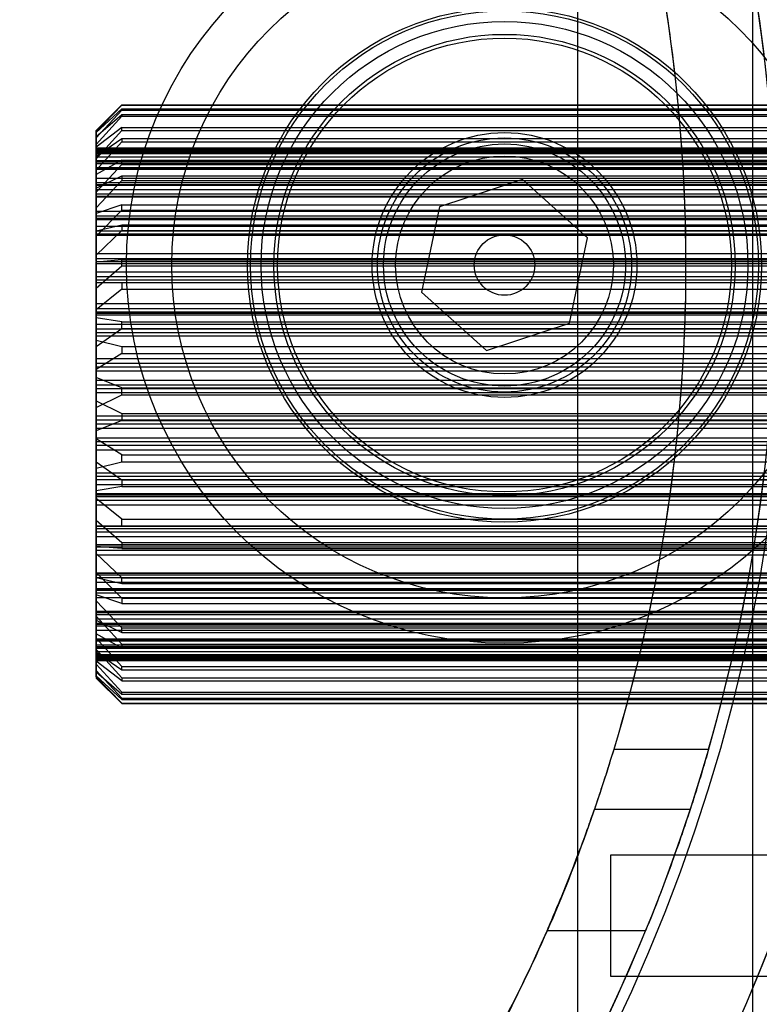
# Model space of a CAD drawing. Units: millimetres. Extents: x -58 to 292, y 5 to 205.
# Drawn here: x 44 to 44, y 89 to 90 of the extents above; entities that cross this region are included whole.
import ezdxf

# ---------------------------------------------------------------- set-up
doc = ezdxf.new("R2010")
doc.units = ezdxf.units.MM

msp = doc.modelspace()

# ---------------------------------------------------------------- linework, layer by layer
at = {"color": 7, "linetype": 'Continuous', "lineweight": 25}
for p, q in [((44.14432, 104.43973), (44.14432, 74.90886)), ((44.27603, 74.90886), (44.27603, 104.43973)), ((43.78267, 89.77542), (43.80198, 89.79464)), ((43.80198, 89.79442), (43.78267, 89.77446)), ((43.80198, 89.79464), (44.46449, 89.79464)), ((43.80198, 89.79464), (43.80198, 89.79442)), ((43.80198, 89.79442), (44.46449, 89.79442)), ((43.80198, 89.7915), (43.78267, 89.77377)), ((43.78267, 89.76972), (43.80198, 89.79055)), ((43.78267, 89.7708), (43.80198, 89.78745)), ((43.80198, 89.78606), (43.78267, 89.76489)), ((43.80198, 89.7915), (44.46449, 89.7915)), ((43.80198, 89.79055), (43.80198, 89.7915)), ((43.80198, 89.79055), (44.46449, 89.79055)), ((43.80198, 89.78745), (44.46449, 89.78745)), ((43.80198, 89.78745), (43.80198, 89.78606)), ((43.80198, 89.78606), (44.46449, 89.78606)), ((43.78762, 89.78038), (43.78267, 89.77543)), ((43.80198, 89.77747), (43.78267, 89.76284)), ((43.78267, 89.77446), (43.78267, 89.77543)), ((43.78267, 89.76232), (43.78267, 89.77542)), ((43.78267, 89.754), (43.80198, 89.77539)), ((43.78267, 89.77446), (43.78267, 89.76087)), ((43.78267, 89.77377), (43.78267, 89.76169)), ((43.78267, 89.76972), (43.78267, 89.77377)), ((43.78267, 89.75945), (43.78267, 89.7708)), ((43.78267, 89.7708), (43.78267, 89.76489)), ((43.80198, 89.77539), (43.80198, 89.77747)), ((43.80198, 89.77747), (44.46449, 89.77747)), ((43.80198, 89.77539), (44.46449, 89.77539)), ((43.78267, 89.75554), (43.78267, 89.76972)), ((43.78267, 89.7561), (43.80198, 89.76934)), ((43.80198, 89.76686), (43.78267, 89.74554)), ((43.78267, 89.76489), (43.78267, 89.75047)), ((43.78267, 89.76284), (43.78267, 89.75287)), ((43.78267, 89.754), (43.78267, 89.76284)), ((43.80198, 89.76934), (43.80198, 89.76686)), ((43.80198, 89.76934), (44.46449, 89.76934)), ((43.80198, 89.76686), (44.46449, 89.76686)), ((43.78267, 89.76232), (44.46449, 89.76232)), ((43.78267, 89.76029), (43.78267, 89.76232)), ((43.78267, 89.76169), (44.46449, 89.76169)), ((43.78267, 89.76169), (43.78267, 89.76009)), ((43.78267, 89.76087), (44.46449, 89.76087)), ((43.78267, 89.76087), (43.78267, 89.75859)), ((43.78267, 89.76009), (43.78267, 89.76029)), ((43.78267, 89.76029), (44.46449, 89.76029)), ((43.78267, 89.76009), (44.46449, 89.76009)), ((43.78267, 89.76008), (44.46449, 89.76008)), ((43.78267, 89.75945), (44.46449, 89.75945)), ((43.78267, 89.75945), (43.78267, 89.7581)), ((43.78267, 89.75859), (43.78267, 89.75815)), ((43.78267, 89.75859), (44.46449, 89.75859)), ((43.78267, 89.75815), (44.46449, 89.75815)), ((43.78267, 89.7581), (44.46449, 89.7581)), ((43.78267, 89.74707), (43.78267, 89.7561)), ((43.78267, 89.7561), (43.78267, 89.74554)), ((43.78267, 89.75554), (44.46449, 89.75554)), ((43.78267, 89.75288), (43.78267, 89.75554)), ((43.78267, 89.73943), (43.78267, 89.754)), ((43.80198, 89.75303), (43.78267, 89.74223)), ((43.78267, 89.75205), (43.78267, 89.75288)), ((43.78267, 89.75288), (44.46449, 89.75288)), ((43.78267, 89.75287), (44.46449, 89.75287)), ((43.78267, 89.75287), (43.78267, 89.75189)), ((43.78267, 89.75205), (44.46449, 89.75205)), ((43.78267, 89.75189), (44.46449, 89.75189)), ((43.78267, 89.75047), (44.46449, 89.75047)), ((43.78267, 89.75047), (43.78267, 89.74761)), ((43.78267, 89.72904), (43.80198, 89.74992)), ((43.80198, 89.75303), (44.46449, 89.75303)), ((43.80198, 89.74992), (43.80198, 89.75303)), ((43.80198, 89.74992), (44.46449, 89.74992)), ((43.78267, 89.74761), (43.78267, 89.74656)), ((43.78267, 89.74761), (44.46449, 89.74761)), ((43.78267, 89.74707), (44.46449, 89.74707)), ((43.78267, 89.74707), (43.78267, 89.74629)), ((43.78267, 89.74656), (44.46449, 89.74656)), ((43.78267, 89.74629), (44.46449, 89.74629)), ((43.78267, 89.74554), (43.78267, 89.73102)), ((43.78267, 89.74223), (43.78267, 89.73488)), ((43.78267, 89.72904), (43.78267, 89.74223)), ((43.78267, 89.73205), (43.80198, 89.74123)), ((43.80198, 89.74123), (43.80198, 89.73778)), ((43.80198, 89.74123), (44.46449, 89.74123)), ((43.78267, 89.73943), (44.46449, 89.73943)), ((43.78267, 89.73628), (43.78267, 89.73943)), ((43.80198, 89.73778), (43.78267, 89.71737)), ((43.78267, 89.73487), (43.78267, 89.73628)), ((43.78267, 89.73628), (44.46449, 89.73628)), ((43.78267, 89.73488), (44.46449, 89.73488)), ((43.78267, 89.73488), (43.78267, 89.73438)), ((43.78267, 89.73487), (44.46449, 89.73487)), ((43.78267, 89.73438), (44.46449, 89.73438)), ((43.80198, 89.73778), (44.46449, 89.73778)), ((44.10294, 89.73851), (44.0406, 89.71805)), ((44.15182, 89.69475), (44.10294, 89.73851)), ((43.78267, 89.7258), (43.78267, 89.73205)), ((43.78267, 89.73205), (43.78267, 89.71737)), ((43.78267, 89.73102), (44.46449, 89.73102)), ((43.78267, 89.73102), (43.78267, 89.72772)), ((43.78267, 89.71482), (43.78267, 89.72904)), ((43.78267, 89.72772), (43.78267, 89.72611)), ((43.78267, 89.72772), (44.46449, 89.72772)), ((43.78267, 89.72611), (43.78267, 89.72545)), ((43.78267, 89.72611), (44.46449, 89.72611)), ((43.78267, 89.7258), (44.46449, 89.7258)), ((43.78267, 89.72545), (44.46449, 89.72545)), ((43.80198, 89.71939), (43.78267, 89.71297)), ((43.80198, 89.71542), (43.80198, 89.71939)), ((43.80198, 89.71939), (44.46449, 89.71939)), ((43.78267, 89.71737), (43.78267, 89.70347)), ((43.78267, 89.69609), (43.80198, 89.71542)), ((43.78267, 89.71482), (44.46449, 89.71482)), ((43.78267, 89.71133), (43.78267, 89.71482)), ((43.78267, 89.71297), (43.78267, 89.70861)), ((43.78267, 89.69609), (43.78267, 89.71297)), ((43.78267, 89.70942), (43.78267, 89.71133)), ((43.78267, 89.71133), (44.46449, 89.71133)), ((43.80198, 89.71542), (44.46449, 89.71542)), ((44.0406, 89.71805), (44.02715, 89.65384)), ((43.78267, 89.70942), (43.78267, 89.70844)), ((43.78267, 89.70942), (44.46449, 89.70942)), ((43.78267, 89.70861), (44.46449, 89.70861)), ((43.78267, 89.70844), (44.46449, 89.70844)), ((43.78267, 89.69987), (43.80198, 89.70452)), ((43.80198, 89.70452), (44.46449, 89.70452)), ((43.80198, 89.70452), (43.80198, 89.70026)), ((43.78267, 89.70347), (44.46449, 89.70347)), ((43.78267, 89.70347), (43.78267, 89.6999)), ((43.80198, 89.70026), (43.78267, 89.6818)), ((43.78267, 89.6999), (43.78267, 89.69781)), ((43.78267, 89.6999), (44.46449, 89.6999)), ((43.78267, 89.6967), (43.78267, 89.69987)), ((43.78267, 89.69987), (43.78267, 89.6818)), ((43.78267, 89.69781), (43.78267, 89.69662)), ((43.78267, 89.69781), (44.46449, 89.69781)), ((43.78267, 89.6967), (44.46449, 89.6967)), ((43.78267, 89.69661), (44.46449, 89.69661)), ((43.80198, 89.70026), (44.46449, 89.70026)), ((43.78267, 89.68293), (43.78267, 89.69609)), ((44.13837, 89.63053), (44.15182, 89.69475)), ((43.78267, 89.68293), (44.46449, 89.68293)), ((43.78267, 89.67929), (43.78267, 89.68293)), ((43.78267, 89.6818), (43.78267, 89.66922)), ((43.78267, 89.67695), (43.78267, 89.67929)), ((43.78267, 89.67929), (44.46449, 89.67929)), ((43.80198, 89.67825), (43.78267, 89.67653)), ((43.78267, 89.67695), (43.78267, 89.67536)), ((43.78267, 89.67695), (44.46449, 89.67695)), ((43.78267, 89.67653), (43.78267, 89.67537)), ((43.78267, 89.65681), (43.78267, 89.67653)), ((43.78267, 89.67537), (44.46449, 89.67537)), ((43.78267, 89.67536), (44.46449, 89.67536)), ((43.80198, 89.6736), (43.80198, 89.67825)), ((43.80198, 89.67825), (44.46449, 89.67825)), ((43.78267, 89.65681), (43.80198, 89.6736)), ((43.78267, 89.66922), (44.46449, 89.66922)), ((43.78267, 89.66922), (43.78267, 89.66556)), ((43.80198, 89.6736), (44.46449, 89.6736)), ((43.78267, 89.66556), (43.78267, 89.66309)), ((43.78267, 89.66556), (44.46449, 89.66556)), ((43.78267, 89.66309), (43.78267, 89.66124)), ((43.78267, 89.66309), (44.46449, 89.66309)), ((43.78267, 89.66124), (43.78267, 89.66116)), ((43.78267, 89.66124), (44.46449, 89.66124)), ((43.78267, 89.66116), (43.80198, 89.66105)), ((43.78267, 89.66116), (43.78267, 89.64061)), ((43.80198, 89.66105), (43.80198, 89.65621)), ((43.80198, 89.66105), (44.46449, 89.66105)), ((43.78267, 89.64537), (43.78267, 89.65681)), ((43.80198, 89.65621), (43.78267, 89.64061)), ((43.80198, 89.65621), (44.46449, 89.65621)), ((44.02715, 89.65384), (44.07603, 89.61008)), ((43.78267, 89.64537), (44.46449, 89.64537)), ((43.78267, 89.64175), (43.78267, 89.64537)), ((43.78267, 89.63911), (43.78267, 89.64175)), ((43.78267, 89.64175), (44.46449, 89.64175)), ((43.78267, 89.64061), (43.78267, 89.62998)), ((43.78267, 89.63684), (43.78267, 89.63911)), ((43.78267, 89.63911), (44.46449, 89.63911)), ((44.73721, 89.63793), (43.78267, 89.63793)), ((43.78267, 89.63784), (43.78267, 89.50165)), ((43.78267, 89.63684), (44.46449, 89.63684)), ((43.78267, 89.63474), (43.78267, 89.63684)), ((43.80198, 89.63166), (43.78267, 89.63474)), ((43.78267, 89.61316), (43.78267, 89.63474)), ((43.78267, 89.62998), (44.46449, 89.62998)), ((43.78267, 89.62998), (43.78267, 89.62641)), ((43.80198, 89.62659), (43.80198, 89.63166)), ((43.80198, 89.63166), (44.46449, 89.63166)), ((44.07603, 89.61008), (44.13837, 89.63053)), ((43.78267, 89.61316), (43.80198, 89.62659)), ((43.78267, 89.62641), (43.78267, 89.6237)), ((43.78267, 89.62641), (44.46449, 89.62641)), ((43.78267, 89.6237), (43.78267, 89.62118)), ((43.78267, 89.6237), (44.46449, 89.6237)), ((43.80198, 89.62659), (44.46449, 89.62659)), ((43.78267, 89.62118), (43.78267, 89.61787)), ((43.78267, 89.62118), (44.46449, 89.62118)), ((43.78267, 89.61787), (43.80198, 89.613)), ((43.78267, 89.61787), (43.78267, 89.59586)), ((43.78267, 89.60402), (43.78267, 89.61316)), ((43.80198, 89.60782), (43.78267, 89.59586)), ((43.80198, 89.613), (43.80198, 89.60782)), ((43.80198, 89.613), (44.46449, 89.613)), ((43.80198, 89.60782), (44.46449, 89.60782)), ((43.78267, 89.60402), (44.46449, 89.60402)), ((43.78267, 89.6006), (43.78267, 89.60402)), ((43.78267, 89.5978), (43.78267, 89.6006)), ((43.78267, 89.6006), (44.46449, 89.6006)), ((43.78267, 89.59494), (43.78267, 89.5978)), ((43.78267, 89.5978), (44.46449, 89.5978)), ((43.78267, 89.59586), (43.78267, 89.58772)), ((43.78267, 89.59494), (44.46449, 89.59494)), ((43.78267, 89.58969), (43.78267, 89.59494)), ((43.80198, 89.58198), (43.78267, 89.58969)), ((43.78267, 89.56734), (43.78267, 89.58969)), ((43.78267, 89.58772), (44.46449, 89.58772)), ((43.78267, 89.58772), (43.78267, 89.58442)), ((43.78267, 89.58442), (43.78267, 89.58159)), ((43.78267, 89.58442), (44.46449, 89.58442)), ((43.78267, 89.58159), (43.78267, 89.57855)), ((43.78267, 89.58159), (44.46449, 89.58159)), ((43.78267, 89.57855), (43.78267, 89.57216)), ((43.78267, 89.57855), (44.46449, 89.57855)), ((43.80198, 89.57672), (43.80198, 89.58198)), ((43.80198, 89.58198), (44.46449, 89.58198)), ((43.78267, 89.56734), (43.80198, 89.57672)), ((43.78267, 89.57216), (43.80198, 89.56278)), ((43.78267, 89.57216), (43.78267, 89.54981)), ((43.80198, 89.57672), (44.46449, 89.57672)), ((43.78267, 89.56094), (43.78267, 89.56734)), ((43.78267, 89.56094), (44.46449, 89.56094)), ((43.78267, 89.5579), (43.78267, 89.56094)), ((43.78267, 89.55507), (43.78267, 89.5579)), ((43.78267, 89.5579), (44.46449, 89.5579)), ((43.80198, 89.55752), (43.78267, 89.54981)), ((43.80198, 89.56278), (43.80198, 89.55752)), ((43.80198, 89.56278), (44.46449, 89.56278)), ((43.80198, 89.55752), (44.46449, 89.55752)), ((43.78267, 89.55178), (43.78267, 89.55507)), ((43.78267, 89.55507), (44.46449, 89.55507)), ((43.78267, 89.55178), (44.46449, 89.55178)), ((43.78267, 89.54363), (43.78267, 89.55178)), ((43.78267, 89.54981), (43.78267, 89.54456)), ((43.78267, 89.54456), (44.46449, 89.54456)), ((43.78267, 89.54456), (43.78267, 89.5417)), ((43.80198, 89.53168), (43.78267, 89.54363)), ((43.78267, 89.52163), (43.78267, 89.54363)), ((43.78267, 89.5417), (43.78267, 89.5389)), ((43.78267, 89.5417), (44.46449, 89.5417)), ((43.78267, 89.5389), (43.78267, 89.53548)), ((43.78267, 89.5389), (44.46449, 89.5389)), ((43.78267, 89.53548), (43.78267, 89.52634)), ((43.78267, 89.53548), (44.46449, 89.53548)), ((43.78267, 89.52163), (43.80198, 89.5265)), ((43.78267, 89.52634), (43.80198, 89.51291)), ((43.78267, 89.52634), (43.78267, 89.50476)), ((43.80198, 89.5265), (43.80198, 89.53168)), ((43.80198, 89.53168), (44.46449, 89.53168)), ((43.80198, 89.5265), (44.46449, 89.5265)), ((43.78267, 89.51831), (43.78267, 89.52163)), ((43.78267, 89.51831), (44.46449, 89.51831)), ((43.78267, 89.5158), (43.78267, 89.51831)), ((43.78267, 89.51308), (43.78267, 89.5158)), ((43.78267, 89.5158), (44.46449, 89.5158)), ((43.78267, 89.50952), (43.78267, 89.51308)), ((43.78267, 89.51308), (44.46449, 89.51308)), ((43.80198, 89.51291), (44.46449, 89.51291)), ((43.80198, 89.51291), (43.80198, 89.50783)), ((43.78267, 89.50952), (44.46449, 89.50952)), ((43.78267, 89.49889), (43.78267, 89.50952)), ((43.80198, 89.50783), (43.78267, 89.50476)), ((43.78267, 89.50476), (43.78267, 89.50266)), ((43.80198, 89.50783), (44.46449, 89.50783)), ((43.78267, 89.50266), (44.46449, 89.50266)), ((43.78267, 89.50266), (43.78267, 89.50038)), ((43.78267, 89.50157), (44.73721, 89.50157)), ((43.78267, 89.50038), (43.78267, 89.49775)), ((43.78267, 89.50038), (44.46449, 89.50038)), ((43.80198, 89.48329), (43.78267, 89.49889)), ((43.78267, 89.47834), (43.78267, 89.49889)), ((43.78267, 89.49775), (43.78267, 89.49412)), ((43.78267, 89.49775), (44.46449, 89.49775)), ((43.78267, 89.49412), (43.78267, 89.48269)), ((43.78267, 89.49412), (44.46449, 89.49412)), ((43.78267, 89.48269), (43.80198, 89.46589)), ((43.78267, 89.48269), (43.78267, 89.46296)), ((43.80198, 89.47845), (43.80198, 89.48329)), ((43.80198, 89.48329), (44.46449, 89.48329)), ((43.78267, 89.47834), (43.80198, 89.47845)), ((43.78267, 89.47826), (43.78267, 89.47834)), ((43.78267, 89.47826), (44.46449, 89.47826)), ((43.78267, 89.4764), (43.78267, 89.47826)), ((43.78267, 89.47394), (43.78267, 89.4764)), ((43.78267, 89.4764), (44.46449, 89.4764)), ((43.80198, 89.47845), (44.46449, 89.47845)), ((43.78267, 89.47028), (43.78267, 89.47394)), ((43.78267, 89.47394), (44.46449, 89.47394)), ((43.78267, 89.47028), (44.46449, 89.47028)), ((43.78267, 89.4577), (43.78267, 89.47028)), ((44.46449, 89.46414), (43.78267, 89.46414)), ((43.78267, 89.46413), (44.46449, 89.46413)), ((43.78267, 89.46296), (43.78267, 89.46413)), ((43.78267, 89.46254), (43.78267, 89.46413)), ((43.80198, 89.46125), (43.78267, 89.46296)), ((43.78267, 89.46254), (43.78267, 89.46021)), ((43.78267, 89.46254), (44.46449, 89.46254)), ((43.78267, 89.46021), (43.78267, 89.45656)), ((43.78267, 89.46021), (44.46449, 89.46021)), ((43.80198, 89.46589), (44.46449, 89.46589)), ((43.80198, 89.46589), (43.80198, 89.46125)), ((43.80198, 89.46125), (44.46449, 89.46125)), ((43.80198, 89.43923), (43.78267, 89.4577)), ((43.78267, 89.43963), (43.78267, 89.4577)), ((43.78267, 89.45656), (43.78267, 89.4434)), ((43.78267, 89.45656), (44.46449, 89.45656)), ((43.78267, 89.4434), (43.80198, 89.42408)), ((43.78267, 89.4434), (43.78267, 89.42652)), ((44.46449, 89.44288), (43.78267, 89.44288)), ((43.78267, 89.44169), (43.78267, 89.44288)), ((43.78267, 89.4428), (43.78267, 89.43963)), ((43.78267, 89.4428), (44.46449, 89.4428)), ((43.78267, 89.4396), (43.78267, 89.44169)), ((43.78267, 89.44169), (44.46449, 89.44169)), ((43.78267, 89.43963), (43.80198, 89.43498)), ((43.78267, 89.43603), (43.78267, 89.4396)), ((43.78267, 89.4396), (44.46449, 89.4396)), ((43.80198, 89.43498), (43.80198, 89.43923)), ((43.80198, 89.43923), (44.46449, 89.43923)), ((43.78267, 89.43603), (44.46449, 89.43603)), ((43.78267, 89.42213), (43.78267, 89.43603)), ((44.46449, 89.43106), (43.78267, 89.43106)), ((43.78267, 89.43008), (43.78267, 89.43105)), ((43.78267, 89.43089), (44.46449, 89.43089)), ((43.78267, 89.42652), (43.78267, 89.43089)), ((43.78267, 89.43008), (43.78267, 89.42816)), ((43.78267, 89.43008), (44.46449, 89.43008)), ((43.80198, 89.43498), (44.46449, 89.43498)), ((43.78267, 89.42816), (43.78267, 89.42468)), ((43.78267, 89.42816), (44.46449, 89.42816)), ((43.80198, 89.42011), (43.78267, 89.42652)), ((43.78267, 89.42468), (43.78267, 89.41045)), ((43.78267, 89.42468), (44.46449, 89.42468)), ((43.80198, 89.42408), (43.80198, 89.42011)), ((43.80198, 89.42408), (44.46449, 89.42408)), ((43.80198, 89.40172), (43.78267, 89.42213)), ((43.78267, 89.40745), (43.78267, 89.42213)), ((43.80198, 89.42011), (44.46449, 89.42011)), ((44.46449, 89.41405), (43.78267, 89.41405)), ((43.78267, 89.41339), (43.78267, 89.41405)), ((43.78267, 89.4137), (43.78267, 89.40745)), ((43.78267, 89.4137), (44.46449, 89.4137)), ((43.78267, 89.41178), (43.78267, 89.41339)), ((43.78267, 89.41339), (44.46449, 89.41339)), ((43.78267, 89.40848), (43.78267, 89.41178)), ((43.78267, 89.41178), (44.46449, 89.41178)), ((43.78267, 89.41045), (43.80198, 89.38957)), ((43.78267, 89.41045), (43.78267, 89.39726)), ((43.78267, 89.39396), (43.78267, 89.40848)), ((43.78267, 89.40848), (44.46449, 89.40848)), ((43.78267, 89.40745), (43.80198, 89.39827)), ((44.46449, 89.40511), (43.78267, 89.40511)), ((43.78267, 89.40462), (43.78267, 89.40511)), ((43.78267, 89.40462), (44.46449, 89.40462)), ((43.78267, 89.39726), (43.78267, 89.40462)), ((43.78267, 89.40462), (43.78267, 89.40322)), ((43.78267, 89.40462), (44.46449, 89.40462)), ((43.78267, 89.40322), (43.78267, 89.40006)), ((43.78267, 89.40322), (44.46449, 89.40322)), ((43.80198, 89.39827), (43.80198, 89.40172)), ((43.80198, 89.40172), (44.46449, 89.40172)), ((43.78267, 89.40006), (44.46449, 89.40006)), ((43.78267, 89.40006), (43.78267, 89.38549)), ((43.80198, 89.38647), (43.78267, 89.39726)), ((43.80198, 89.37264), (43.78267, 89.39396)), ((43.78267, 89.3834), (43.78267, 89.39396)), ((44.46449, 89.39321), (43.78267, 89.39321)), ((43.78267, 89.39242), (43.78267, 89.39321)), ((43.80198, 89.39827), (44.46449, 89.39827)), ((43.78267, 89.39189), (43.78267, 89.39294)), ((43.78267, 89.39294), (44.46449, 89.39294)), ((43.78267, 89.39242), (43.78267, 89.3834)), ((43.78267, 89.39242), (44.46449, 89.39242)), ((43.78267, 89.38902), (43.78267, 89.39189)), ((43.78267, 89.39189), (44.46449, 89.39189)), ((43.78267, 89.38902), (44.46449, 89.38902)), ((43.78267, 89.3746), (43.78267, 89.38902)), ((44.46449, 89.38761), (43.78267, 89.38761)), ((43.78267, 89.38662), (43.78267, 89.3876)), ((43.78267, 89.38744), (43.78267, 89.38662)), ((43.78267, 89.38744), (44.46449, 89.38744)), ((43.78267, 89.38662), (44.46449, 89.38662)), ((43.78267, 89.37666), (43.78267, 89.38662)), ((43.78267, 89.38662), (43.78267, 89.38396)), ((43.78267, 89.38662), (44.46449, 89.38662)), ((43.80198, 89.38957), (43.80198, 89.38647)), ((43.80198, 89.38957), (44.46449, 89.38957)), ((43.80198, 89.38647), (44.46449, 89.38647)), ((43.78267, 89.38549), (43.80198, 89.3641)), ((43.78267, 89.38549), (43.78267, 89.37666)), ((43.78267, 89.38396), (43.78267, 89.36977)), ((43.78267, 89.38396), (44.46449, 89.38396)), ((43.78267, 89.3834), (43.80198, 89.37015)), ((44.46449, 89.3814), (43.78267, 89.3814)), ((43.78267, 89.38004), (43.78267, 89.38139)), ((43.78267, 89.38091), (43.78267, 89.38135)), ((43.78267, 89.38135), (44.46449, 89.38135)), ((43.78267, 89.37862), (43.78267, 89.38091)), ((43.78267, 89.38091), (44.46449, 89.38091)), ((43.78267, 89.38004), (43.78267, 89.3687)), ((43.78267, 89.38004), (44.46449, 89.38004)), ((44.46449, 89.37941), (43.78267, 89.37941)), ((43.78267, 89.37781), (43.78267, 89.37941)), ((43.78267, 89.3794), (43.78267, 89.37921)), ((43.78267, 89.3794), (44.46449, 89.3794)), ((43.78267, 89.37921), (43.78267, 89.37717)), ((43.78267, 89.37921), (44.46449, 89.37921)), ((43.78267, 89.37862), (44.46449, 89.37862)), ((43.78267, 89.36503), (43.78267, 89.37862)), ((43.78267, 89.37781), (44.46449, 89.37781)), ((43.78267, 89.36573), (43.78267, 89.37781)), ((43.78267, 89.37717), (43.78267, 89.36408)), ((43.78267, 89.37717), (44.46449, 89.37717)), ((43.80198, 89.36202), (43.78267, 89.37666)), ((43.80198, 89.35343), (43.78267, 89.3746)), ((43.78267, 89.3687), (43.78267, 89.3746)), ((43.80198, 89.37015), (43.80198, 89.37264)), ((43.80198, 89.37264), (44.46449, 89.37264)), ((43.78267, 89.36977), (43.80198, 89.34894)), ((43.78267, 89.36977), (43.78267, 89.36573)), ((43.78267, 89.3687), (43.80198, 89.35205)), ((43.80198, 89.34799), (43.78267, 89.36573)), ((43.80198, 89.34508), (43.78267, 89.36503)), ((43.78267, 89.36503), (43.78267, 89.36407)), ((43.78267, 89.36408), (43.80198, 89.34486)), ((43.78267, 89.36407), (43.78762, 89.35912)), ((43.80198, 89.37015), (44.46449, 89.37015)), ((43.80198, 89.3641), (43.80198, 89.36202)), ((43.80198, 89.3641), (44.46449, 89.3641)), ((43.80198, 89.36202), (44.46449, 89.36202)), ((43.80198, 89.35343), (44.46449, 89.35343)), ((43.80198, 89.35205), (43.80198, 89.35343)), ((43.80198, 89.35205), (44.46449, 89.35205)), ((43.80198, 89.34894), (43.80198, 89.34799)), ((43.80198, 89.34894), (44.46449, 89.34894)), ((43.80198, 89.34799), (44.46449, 89.34799)), ((43.80198, 89.34486), (43.80198, 89.34508)), ((43.80198, 89.34508), (44.46449, 89.34508)), ((43.80198, 89.34486), (44.46449, 89.34486)), ((44.17179, 89.31066), (44.24288, 89.31066)), ((44.22894, 89.2652), (44.15701, 89.2652)), ((44.32812, 89.23111), (44.16903, 89.23111)), ((44.16903, 89.23111), (44.16903, 89.1402)), ((44.19552, 89.17429), (44.12149, 89.17429)), ((44.16903, 89.1402), (44.32812, 89.1402))]:
    msp.add_line(p, q, dxfattribs=at)
for centre, radius in [((42.97585, 89.67429), 1.63636), ((42.97585, 89.67429), 1.63636), ((42.97585, 89.67429), 1.47727), ((42.97585, 89.67429), 1.32614), ((42.97585, 89.67429), 1.32614), ((44.08949, 89.67429), 0.28409), ((44.08949, 89.67429), 0.25), ((44.08949, 89.67429), 0.25), ((44.08949, 89.67429), 0.19318), ((44.08949, 89.67429), 0.19318), ((44.08949, 89.67429), 0.19091), ((44.08949, 89.67429), 0.19091), ((44.08949, 89.67429), 0.18292), ((44.08949, 89.67429), 0.17328), ((44.08949, 89.67429), 0.17045), ((44.08949, 89.67429), 0.17045), ((44.08949, 89.67429), 0.09945), ((44.08949, 89.67429), 0.09545), ((44.08949, 89.67429), 0.09545), ((44.08949, 89.67429), 0.09091), ((44.08949, 89.67429), 0.09091), ((44.08949, 89.67429), 0.08182), ((44.08949, 89.67429), 0.02273), ((44.08949, 89.67429), 0.02273)]:
    msp.add_circle(centre, radius, dxfattribs=at)
for radius, start, end in [(1.56818, 249.16081, 245.83919), (1.56818, 249.16081, 245.83919), (1.47727, 19.78317, 340.21683), (1.40909, 118.84833, 115.15167), (1.40909, 118.84833, 339.21644), (1.31818, 329.54969, 30.45031), (1.25, 343.08761, 16.91239), (1.31818, 343.98661, 16.01339), (1.25, 321.26291, 336.42182), (1.31818, 322.88274, 337.70903)]:
    msp.add_arc((42.97585, 89.67429), radius, start, end, dxfattribs=at)
for points, knots in [([(44.03236, 89.00625), (44.05895, 89.05183), (44.11274, 89.14404), (44.17264, 89.30092), (44.21346, 89.47088), (44.22929, 89.64186), (44.22195, 89.80934), (44.19519, 89.96382), (44.15047, 90.10989), (44.09574, 90.23599), (44.05191, 90.30953), (44.03236, 90.34234)], [0, 0, 0, 0, 0.118982, 0.240731, 0.359885, 0.483278, 0.590615, 0.701262, 0.806244, 0.913572, 1, 1, 1, 1]), ([(44.15701, 89.2652), (44.15717, 89.26567), (44.1575, 89.2666), (44.15997, 89.27381), (44.16356, 89.28455), (44.16773, 89.29744), (44.17053, 89.30657), (44.17179, 89.31066)], [0, 0, 0, 0, 0.2010775, 0.401972, 0.6079381, 0.8245115, 1, 1, 1, 1]), ([(44.24288, 89.31066), (44.24134, 89.30536), (44.23826, 89.29477), (44.23394, 89.28078), (44.23068, 89.27053), (44.22913, 89.26576), (44.22899, 89.26534), (44.22894, 89.2652)], [0, 0, 0, 0, 0.226598, 0.453294, 0.676468, 0.890104, 1, 1, 1, 1]), ([(44.12149, 89.17429), (44.12608, 89.18504), (44.13525, 89.20655), (44.14628, 89.2352), (44.15366, 89.25556), (44.15669, 89.26428), (44.15694, 89.26498), (44.15701, 89.2652)], [0, 0, 0, 0, 0.2363513, 0.473189, 0.6966077, 0.9047437, 1, 1, 1, 1]), ([(44.22894, 89.2652), (44.22864, 89.26427), (44.22804, 89.26241), (44.22324, 89.24798), (44.21578, 89.22666), (44.20624, 89.2009), (44.19893, 89.18275), (44.19552, 89.17429)], [0, 0, 0, 0, 0.199509, 0.398892, 0.601866, 0.814423, 1, 1, 1, 1])]:
    msp.add_open_spline(points, degree=3, knots=knots, dxfattribs=at)

doc.saveas('drawing.dxf')
